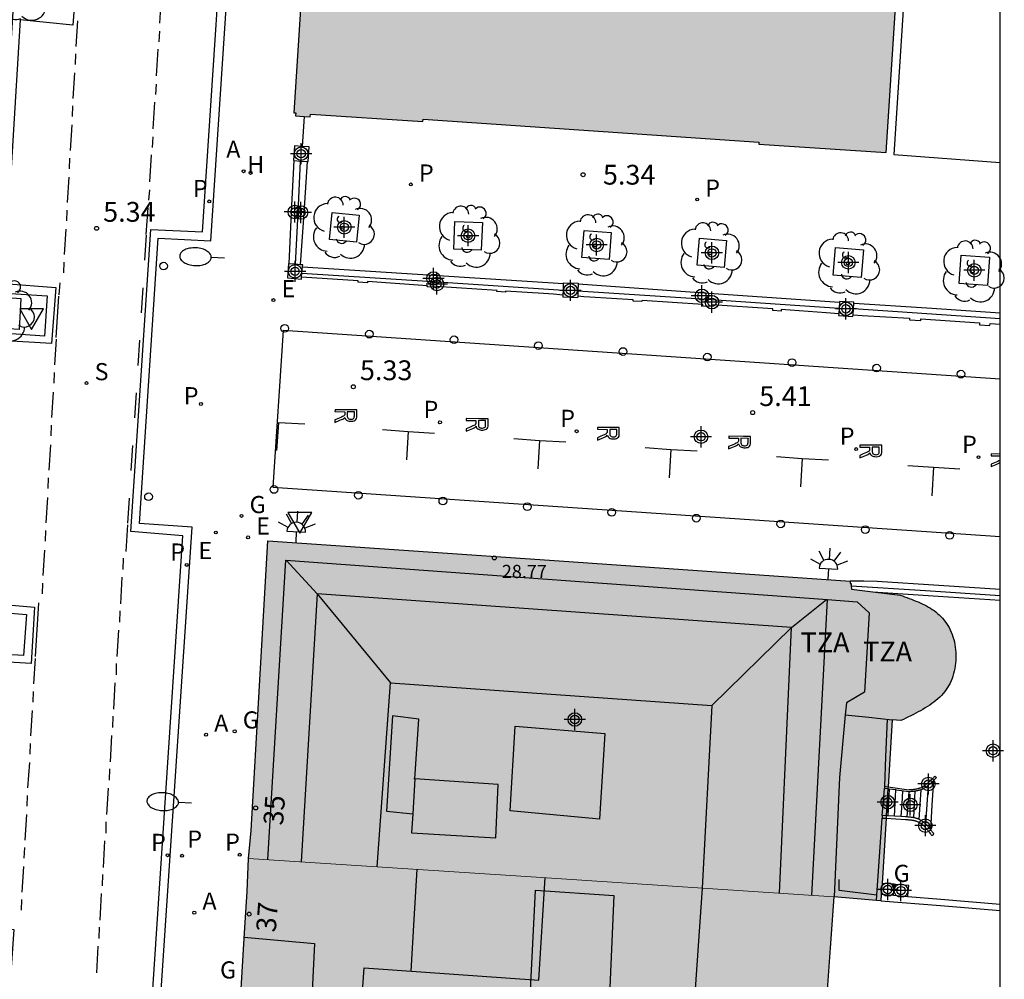
# Model space of a CAD drawing. Units: metres. Extents: x 582394 to 582745, y 4796290 to 4796541.
# Drawn here: x 582707 to 582744, y 4796318 to 4796354 of the extents above; entities that cross this region are included whole.
import ezdxf
from ezdxf.enums import TextEntityAlignment as Align

# ---------------------------------------------------------------- set-up
doc = ezdxf.new("R2010")
doc.units = ezdxf.units.M
for name, color, linetype in [('010106', 9, 'Continuous'), ('020204', 9, 'Continuous'), ('020308', 9, 'Continuous'), ('060106', 9, 'Continuous'), ('060108', 9, 'Continuous'), ('060113', 4, 'Continuous'), ('060117', 9, 'Continuous'), ('060130', 9, 'Continuous'), ('060141', 9, 'Continuous'), ('070105', 6, 'Continuous'), ('070106', 6, 'Continuous'), ('070108', 9, 'Continuous'), ('070110', 9, 'Continuous'), ('080106', 1, 'Continuous'), ('080109', 9, 'Continuous'), ('080110', 9, 'Continuous'), ('080201', 9, 'Continuous'), ('080202', 9, 'Continuous'), ('080303', 9, 'Continuous'), ('080308', 9, 'Continuous'), ('080311', 9, 'Continuous'), ('100101', 9, 'Continuous'), ('100202', 3, 'Continuous'), ('110103', 9, 'Continuous'), ('200204', 4, 'Continuous'), ('200205', 4, 'Continuous'), ('200304', 4, 'Continuous'), ('200305', 4, 'Continuous'), ('210201', 9, 'Continuous'), ('210203', 4, 'Continuous'), ('210204', 9, 'Continuous'), ('210205', 4, 'Continuous'), ('210301', 9, 'Continuous'), ('210303', 4, 'Continuous'), ('210304', 9, 'Continuous'), ('210305', 4, 'Continuous'), ('220205', 1, 'Continuous'), ('220207', 9, 'Continuous'), ('220305', 1, 'Continuous'), ('220307', 9, 'Continuous'), ('230101', 9, 'Continuous'), ('230204', 9, 'Continuous'), ('230304', 9, 'Continuous'), ('250202', 9, 'Continuous'), ('250204', 9, 'Continuous'), ('260101', 9, 'Continuous'), ('260202', 9, 'Continuous'), ('260205', 9, 'Continuous'), ('260207', 1, 'Continuous'), ('990501', 21, 'Continuous'), ('C_Edificios', 5, 'Continuous'), ('Centroides', 1, 'Continuous')]:
    doc.layers.add(name, color=color, linetype=linetype)
for name, color, linetype, lineweight in [('080111', 7, 'Continuous', 30), ('080117', 7, 'Continuous', 20), ('220102', 9, 'Continuous', 30)]:
    doc.layers.add(name, color=color, linetype=linetype, lineweight=lineweight)
doc.styles.add('ARIAL', font='arial.ttf', dxfattribs={"height": 1})
doc.styles.add('ARIALI', font='ariali.ttf', dxfattribs={"height": 1})
doc.styles.add('ROMANS', font='romans__.ttf', dxfattribs={"height": 1})
doc.styles.get("Standard").update_dxf_attribs({"font": 'arial.ttf'})

# ---------------------------------------------------------------- blocks, each defined once
blk = doc.blocks.new('Centroide')
for points in [[(0, -0.402), (0, 0.402)], [(0.402, 0), (-0.402, 0)]]:
    blk.add_lwpolyline(points)
for radius in [0.256, 0.159]:
    blk.add_circle((0, 0), radius)
blk = doc.blocks.new('HUEPIV')
blk.add_circle((0, 0), 0.145)
blk = doc.blocks.new('ARBOL')
blk.add_circle((0, 0), 0.0587)
for centre, radius, start, end in [((-0.28, 0.855), 0.3, 359.2878, 173.6078), ((0.097, 0.97), 0.21, 23.1565, 160.4665), ((0.438, 0.881), 0.24, 301.578, 139.328), ((-0.564, 0.381), 0.532, 92.28, 254.58), ((-0.091, 0.321), 0.12, 119.14, 310.56), ((0.656, 0.288), 0.443, 319.8556, 114.7656), ((0.819, -0.249), 0.383, 235.5275, 62.0275), ((-0.556, -0.339), 0.555, 142.64, 266.54), ((-0.039, -0.384), 0.21, 189.64, 323.88), ((0.299, -0.624), 0.532, 224.67, 0.24), ((-0.301, -0.676), 0.45, 213.78, 295.32)]:
    blk.add_arc(centre, radius, start, end)
blk = doc.blocks.new('PLUVI3')
blk.add_circle((0, 0), 0.055)
blk = doc.blocks.new('REGALU')
blk.add_circle((0, 0), 0.055)
blk = doc.blocks.new('SANEA')
blk.add_circle((0, 0), 0.055)
blk = doc.blocks.new('COTAPU')
blk.add_circle((0, 0), 0.075)
blk = doc.blocks.new('PUNTO')
blk.add_circle((0, 0), 0.075)
blk = doc.blocks.new('HIDRAN')
blk.add_circle((0, 0), 0.055)
blk = doc.blocks.new('PLUVI2')
blk.add_circle((0, 0), 0.055)
blk = doc.blocks.new('FAREDE')
at = {"linetype": 'Continuous'}
for p, q in [((0.75, 0.7), (0.57, 0.322)), ((1.07, 0.411), (0.715, 0.19)), ((0.415, 0), (0, 0)), ((0.415, 0.36), (0.415, -0.351)), ((0.738, -0.699), (0.56, -0.32)), ((1.062, -0.416), (0.709, -0.191)), ((1.187, -0.005), (0.768, -0.001))]:
    blk.add_line(p, q, dxfattribs=at)
blk.add_arc((0.413, 0.004), 0.355, 270.4282, 89.5718, dxfattribs=at)
blk = doc.blocks.new('REGAS')
blk.add_circle((0, 0), 0.055)
blk = doc.blocks.new('REGELE')
blk.add_circle((0, 0), 0.055)
blk = doc.blocks.new('BloquePortal')
blk.add_circle((0, 0), 0.075)
at = {"flags": 5}
blk.add_attdef('INDICE', text='', height=0.75, dxfattribs=at).set_placement((0, 0), align=Align.MIDDLE_CENTER)
blk = doc.blocks.new('SETRA')
at = {"linetype": 'Continuous'}
blk.add_lwpolyline([(0.451, 0.26), (-0.45, 0.26), (-0.001, -0.52)], close=True, dxfattribs=at)
blk = doc.blocks.new('ABAS')
blk.add_circle((0, 0), 0.055)
blk = doc.blocks.new('FAREDI')
blk.add_line((0, 0), (0.5, 0))
blk.add_lwpolyline([(0.5, 0, 0.159986), (0.538, -0.117, 0.106322), (0.675, -0.238, 0.071006), (0.858, -0.309, 0.057309), (1.099, -0.337, 0.057309), (1.339, -0.309, 0.071006), (1.522, -0.238, 0.106322), (1.659, -0.117, 0.159986), (1.697, 0, 0.159986), (1.659, 0.117, 0.106322), (1.522, 0.238, 0.071006), (1.339, 0.309, 0.057309), (1.099, 0.337, 0.057309), (0.858, 0.309, 0.071006), (0.675, 0.238, 0.106322), (0.538, 0.117, 0.159986)], format="xyb", close=True)
blk = doc.blocks.new('PLUVI1')
blk.add_circle((0, 0), 0.055)

msp = doc.modelspace()

# ---------------------------------------------------------------- hatches: boundary and pattern name
at = {"layer": '990501'}
for points in [[(582717.814, 4796350.523), (582717.479, 4796350.54), (582717.493, 4796350.654), (582717.422, 4796350.66), (582717.947, 4796358.917), (582718.044, 4796358.925), (582718.411, 4796364.617), (582718.353, 4796364.631), (582718.396, 4796365.807), (582718.321, 4796365.812), (582718.347, 4796366.072), (582718.389, 4796366.072), (582718.432, 4796366.072), (582718.435, 4796367.604), (582718.478, 4796367.604), (582718.474, 4796367.85), (582718.559, 4796367.853), (582718.654, 4796369.011), (582718.732, 4796369.03), (582719.073, 4796374.756), (582718.983, 4796374.747), (582719.14, 4796377.164), (582719.057, 4796377.158), (582719.071, 4796377.431), (582719.117, 4796377.431), (582719.162, 4796377.431), (582719.22, 4796378.66), (582719.152, 4796378.663), (582719.175, 4796379.146), (582719.205, 4796379.145), (582719.235, 4796379.143), (582719.304, 4796380.573), (582719.413, 4796380.578), (582719.526, 4796383.135), (582719.645, 4796383.132), (582719.819, 4796383.127), (582720.062, 4796383.121), (582720.127, 4796383.119), (582720.113, 4796382.957), (582724.303, 4796382.575), (582724.335, 4796382.475), (582737.086, 4796381.604), (582737.09, 4796381.695), (582741.89, 4796381.439), (582741.361, 4796373.166), (582741.252, 4796373.175), (582740.83, 4796367.787), (582740.929, 4796367.779), (582740.896, 4796366.003), (582740.862, 4796364.228), (582740.855, 4796363.99), (582740.764, 4796363.997), (582740.675, 4796362.709), (582740.566, 4796362.717), (582740.344, 4796357.403), (582740.406, 4796357.4), (582739.87, 4796349.149), (582735.039, 4796349.465), (582735.045, 4796349.549), (582722.319, 4796350.422), (582722.312, 4796350.324), (582718.049, 4796350.608), (582718.042, 4796350.511)], [(582715.705, 4796322.405), (582715.752, 4796322.931), (582715.799, 4796323.457), (582716.118, 4796328.947), (582716.436, 4796334.436), (582727.474, 4796333.674), (582738.51, 4796332.912), (582738.505, 4796332.823), (582738.542, 4796332.825), (582738.546, 4796332.738), (582738.551, 4796332.61), (582739.37, 4796332.509), (582740.399, 4796332.381), (582740.485, 4796332.35), (582740.571, 4796332.318), (582740.657, 4796332.287), (582740.742, 4796332.255), (582740.827, 4796332.223), (582740.912, 4796332.19), (582740.995, 4796332.156), (582741.078, 4796332.122), (582741.16, 4796332.086), (582741.24, 4796332.049), (582741.319, 4796332.01), (582741.397, 4796331.97), (582741.473, 4796331.929), (582741.547, 4796331.885), (582741.619, 4796331.839), (582741.689, 4796331.792), (582741.757, 4796331.741), (582741.822, 4796331.689), (582741.885, 4796331.633), (582741.945, 4796331.575), (582742.002, 4796331.513), (582742.056, 4796331.449), (582742.162, 4796331.309), (582742.253, 4796331.153), (582742.296, 4796331.069), (582742.336, 4796330.982), (582742.372, 4796330.892), (582742.403, 4796330.799), (582742.431, 4796330.704), (582742.455, 4796330.607), (582742.475, 4796330.508), (582742.491, 4796330.408), (582742.503, 4796330.306), (582742.511, 4796330.205), (582742.515, 4796330.102), (582742.514, 4796330), (582742.51, 4796329.898), (582742.502, 4796329.797), (582742.49, 4796329.697), (582742.473, 4796329.598), (582742.453, 4796329.501), (582742.428, 4796329.406), (582742.399, 4796329.313), (582742.366, 4796329.223), (582742.291, 4796329.046), (582742.198, 4796328.882), (582742.146, 4796328.802), (582742.091, 4796328.726), (582742.031, 4796328.652), (582741.968, 4796328.582), (582741.901, 4796328.514), (582741.831, 4796328.449), (582741.758, 4796328.386), (582741.682, 4796328.325), (582741.603, 4796328.267), (582741.522, 4796328.211), (582741.439, 4796328.156), (582741.353, 4796328.103), (582741.266, 4796328.051), (582741.177, 4796328.001), (582741.087, 4796327.952), (582740.995, 4796327.904), (582740.903, 4796327.856), (582740.81, 4796327.81), (582740.716, 4796327.763), (582740.621, 4796327.717), (582740.527, 4796327.672), (582740.432, 4796327.626), (582740.266, 4796327.643), (582740.1, 4796327.66), (582739.941, 4796325.117), (582739.936, 4796325.038), (582739.886, 4796324.23), (582739.873, 4796324.022), (582739.867, 4796323.922), (582739.713, 4796321.453), (582739.686, 4796321.031), (582739.672, 4796320.8), (582739.499, 4796320.813), (582738.777, 4796320.872), (582737.882, 4796320.944), (582726.803, 4796321.684)], [(582742.134, 4796309.111), (582742.142, 4796309.228), (582742.15, 4796309.345), (582740.401, 4796309.432), (582740.448, 4796310.19), (582740.483, 4796310.748), (582740.509, 4796311.152), (582742.037, 4796311.076), (582742.049, 4796311.076), (582742.115, 4796312.207), (582742.181, 4796313.337), (582742.364, 4796316.714), (582739.986, 4796316.893), (582737.608, 4796317.072), (582737.745, 4796319.008), (582737.882, 4796320.944), (582726.803, 4796321.684), (582715.705, 4796322.405), (582715.678, 4796321.777), (582715.652, 4796321.15), (582715.598, 4796320.367), (582715.544, 4796319.585), (582715.302, 4796315.347), (582715.059, 4796311.109), (582726.046, 4796310.305)]]:
    msp.add_hatch(color=256, dxfattribs=at).paths.add_polyline_path(points, flags=0)

# ---------------------------------------------------------------- linework, layer by layer
at = {"layer": '010106', "flags": 128}
msp.add_lwpolyline([(582394.198, 4796290.165), (582744.188, 4796290.157), (582744.194, 4796540.15), (582394.203, 4796540.158)], close=True, dxfattribs=at)
at = {"layer": '060106', "flags": 128}
msp.add_lwpolyline([(582739.903, 4796327.68), (582739.847, 4796326.255), (582739.804, 4796325.136)], dxfattribs=at)
at = {"layer": '060108', "flags": 128}
for points in [[(582708.578, 4796290.158), (582708.806, 4796293.554), (582710.781, 4796293.432), (582713.562, 4796334.95), (582711.569, 4796335.089), (582712.275, 4796345.904), (582714.271, 4796345.807), (582716.413, 4796378.203), (582714.448, 4796378.376), (582714.461, 4796378.392), (582715.516, 4796392.718), (582716.284, 4796405.213), (582718.229, 4796405.111), (582722.87, 4796474.152)], [(582706.765, 4796354.483), (582706.09, 4796343.85), (582708.066, 4796343.726), (582707.969, 4796342.194), (582705.986, 4796342.328), (582705.992, 4796342.317), (582705.315, 4796331.816), (582707.283, 4796331.646), (582707.179, 4796330.095), (582705.181, 4796330.207), (582704.515, 4796319.538), (582706.478, 4796319.395), (582706.338, 4796317.871), (582704.388, 4796317.98), (582703.681, 4796307.402), (582705.665, 4796307.248), (582705.579, 4796305.73), (582703.592, 4796305.856), (582702.873, 4796295.468), (582704.87, 4796295.311), (582704.456, 4796290.452), (582704.415, 4796290.165), (582704.414, 4796290.158)]]:
    msp.add_lwpolyline(points, dxfattribs=at)
at = {"layer": '060113', "flags": 128}
for points in [[(582708.273, 4796290.158), (582708.514, 4796293.863), (582710.505, 4796293.766), (582713.217, 4796334.621), (582711.235, 4796334.79), (582711.999, 4796346.242), (582713.96, 4796346.147), (582716.06, 4796377.944), (582714.219, 4796378.106), (582715.313, 4796392.753), (582716.097, 4796405.496), (582718.002, 4796405.396), (582722.548, 4796474.177)], [(582709.204, 4796356.108), (582709.045, 4796353.979), (582707.048, 4796354.178), (582706.444, 4796344.186), (582708.397, 4796344.032), (582708.234, 4796341.917), (582706.279, 4796342.024), (582705.558, 4796332.102), (582707.584, 4796331.927), (582707.469, 4796329.79), (582705.503, 4796329.906), (582704.855, 4796319.852), (582706.811, 4796319.704), (582706.661, 4796317.534), (582704.667, 4796317.656), (582704.051, 4796307.753), (582706.012, 4796307.54), (582705.88, 4796305.385), (582703.88, 4796305.504), (582703.236, 4796295.767), (582705.206, 4796295.592), (582704.716, 4796290.427), (582704.677, 4796290.158)]]:
    msp.add_lwpolyline(points, dxfattribs=at)
at = {"layer": '060117', "flags": 128}
for points in [[(582739.979, 4796325.032), (582739.958, 4796324.524), (582739.937, 4796324.018)], [(582741.56, 4796323.485), (582741.619, 4796324.425), (582741.677, 4796325.365)]]:
    msp.add_lwpolyline(points, dxfattribs=at)
at = {"layer": '060130', "flags": 128}
msp.add_lwpolyline([(582744.189, 4796340.57), (582717.02, 4796342.412), (582716.625, 4796336.466), (582744.189, 4796334.596)], dxfattribs=at)
at = {"layer": '060141', "flags": 128}
for points in [[(582741.463, 4796325.166), (582741.41, 4796324.442), (582741.357, 4796323.717)], [(582740.19, 4796324.003), (582740.215, 4796324.499), (582740.24, 4796324.996)], [(582740.492, 4796324.961), (582740.459, 4796324.475), (582740.425, 4796323.989)], [(582740.66, 4796323.974), (582740.698, 4796324.45), (582740.736, 4796324.927)], [(582740.961, 4796324.949), (582740.931, 4796324.448), (582740.902, 4796323.947)], [(582741.12, 4796323.881), (582741.159, 4796324.444), (582741.198, 4796325.007)]]:
    msp.add_lwpolyline(points, dxfattribs=at)
at = {"layer": '070105', "flags": 128}
for points in [[(582717.24, 4796344.94), (582717.336, 4796346.894), (582717.431, 4796348.848)], [(582717.926, 4796348.811), (582717.794, 4796346.856), (582717.662, 4796344.902)], [(582717.748, 4796344.818), (582722.696, 4796344.505), (582727.645, 4796344.192)], [(582727.631, 4796343.753), (582727.257, 4796343.784), (582726.883, 4796343.815), (582725.44, 4796343.901), (582725.437, 4796343.859), (582725.119, 4796343.888), (582725.122, 4796343.93), (582722.818, 4796344.082), (582722.816, 4796344.053), (582722.477, 4796344.069), (582722.48, 4796344.106), (582720.21, 4796344.265), (582720.207, 4796344.216), (582719.86, 4796344.236), (582719.862, 4796344.285), (582717.714, 4796344.431)], [(582728.193, 4796344.174), (582733.148, 4796343.828), (582738.102, 4796343.481)], [(582738.074, 4796343.039), (582737.595, 4796343.074), (582735.895, 4796343.209), (582735.89, 4796343.146), (582735.571, 4796343.164), (582735.576, 4796343.226), (582733.268, 4796343.379), (582733.265, 4796343.316), (582732.92, 4796343.335), (582732.923, 4796343.397), (582730.616, 4796343.548), (582730.614, 4796343.506), (582730.276, 4796343.523), (582730.278, 4796343.565), (582728.643, 4796343.668), (582728.41, 4796343.688), (582728.179, 4796343.707)], [(582738.642, 4796343.446), (582741.415, 4796343.265), (582744.189, 4796343.084)], [(582738.614, 4796343), (582738.959, 4796342.975), (582740.754, 4796342.874), (582740.75, 4796342.811), (582741.179, 4796342.787), (582741.182, 4796342.85), (582743.409, 4796342.694), (582743.405, 4796342.621), (582743.804, 4796342.598), (582743.808, 4796342.671), (582744.189, 4796342.644)], [(582744.189, 4796332.591), (582741.861, 4796332.745), (582739.532, 4796332.899), (582739.021, 4796332.906), (582738.51, 4796332.912)], [(582739.37, 4796332.509), (582741.847, 4796332.346), (582744.189, 4796332.191)], [(582739.941, 4796325.117), (582740.729, 4796325.007), (582740.753, 4796325.009), (582740.776, 4796325.01), (582740.8, 4796325.012), (582740.823, 4796325.014), (582740.846, 4796325.016), (582740.869, 4796325.018), (582740.892, 4796325.02), (582740.915, 4796325.023), (582740.937, 4796325.026), (582740.96, 4796325.029), (582740.982, 4796325.032), (582741.004, 4796325.036), (582741.025, 4796325.04), (582741.047, 4796325.045), (582741.068, 4796325.05), (582741.09, 4796325.055), (582741.111, 4796325.061), (582741.132, 4796325.068), (582741.152, 4796325.075), (582741.173, 4796325.083), (582741.193, 4796325.091), (582741.213, 4796325.1), (582741.253, 4796325.12), (582741.294, 4796325.143), (582741.313, 4796325.155), (582741.332, 4796325.168), (582741.351, 4796325.181), (582741.371, 4796325.195), (582741.39, 4796325.21), (582741.41, 4796325.225), (582741.429, 4796325.241), (582741.449, 4796325.258), (582741.468, 4796325.275), (582741.488, 4796325.293), (582741.507, 4796325.311), (582741.527, 4796325.329), (582741.547, 4796325.348), (582741.566, 4796325.367), (582741.586, 4796325.387), (582741.606, 4796325.407), (582741.626, 4796325.427), (582741.646, 4796325.447), (582741.665, 4796325.468), (582741.685, 4796325.488), (582741.713, 4796325.514), (582741.783, 4796325.474), (582741.763, 4796325.453), (582741.743, 4796325.433), (582741.723, 4796325.412), (582741.703, 4796325.391), (582741.683, 4796325.371), (582741.677, 4796325.365)], [(582739.936, 4796325.038), (582739.801, 4796325.056)], [(582739.804, 4796325.136), (582739.941, 4796325.117)], [(582739.979, 4796325.032), (582739.936, 4796325.038)], [(582741.677, 4796325.365), (582741.663, 4796325.35), (582741.643, 4796325.33), (582741.623, 4796325.31), (582741.602, 4796325.291), (582741.582, 4796325.271), (582741.562, 4796325.252), (582741.542, 4796325.233), (582741.521, 4796325.215), (582741.501, 4796325.197), (582741.48, 4796325.18), (582741.46, 4796325.163), (582741.439, 4796325.147), (582741.418, 4796325.131), (582741.398, 4796325.116), (582741.377, 4796325.101), (582741.356, 4796325.088), (582741.335, 4796325.075), (582741.291, 4796325.05), (582741.247, 4796325.028), (582741.225, 4796325.018), (582741.202, 4796325.008), (582741.179, 4796325), (582741.157, 4796324.992), (582741.134, 4796324.985), (582741.111, 4796324.978), (582741.088, 4796324.972), (582741.064, 4796324.967), (582741.041, 4796324.962), (582741.018, 4796324.957), (582740.995, 4796324.953), (582740.971, 4796324.95), (582740.961, 4796324.949), (582740.948, 4796324.946), (582740.924, 4796324.944), (582740.901, 4796324.941), (582740.877, 4796324.939), (582740.853, 4796324.936), (582740.83, 4796324.934), (582740.806, 4796324.932), (582740.782, 4796324.931), (582740.759, 4796324.929), (582740.736, 4796324.927), (582740.735, 4796324.927), (582740.268, 4796324.992), (582740.24, 4796324.996), (582739.979, 4796325.032)], [(582739.499, 4796320.813), (582739.513, 4796321.014), (582739.715, 4796323.93)], [(582739.873, 4796324.022), (582739.722, 4796324.03), (582739.715, 4796323.93)], [(582739.715, 4796323.93), (582739.867, 4796323.922)], [(582739.867, 4796323.922), (582740.603, 4796323.878), (582740.624, 4796323.877), (582740.646, 4796323.875), (582740.668, 4796323.873), (582740.69, 4796323.871), (582740.711, 4796323.87), (582740.733, 4796323.868), (582740.754, 4796323.866), (582740.775, 4796323.863), (582740.796, 4796323.861), (582740.817, 4796323.859), (582740.837, 4796323.856), (582740.857, 4796323.853), (582740.877, 4796323.85), (582740.897, 4796323.846), (582740.916, 4796323.842), (582740.935, 4796323.838), (582740.953, 4796323.834), (582740.972, 4796323.829), (582740.989, 4796323.824), (582741.007, 4796323.818), (582741.024, 4796323.812), (582741.041, 4796323.806), (582741.084, 4796323.788), (582741.125, 4796323.767), (582741.148, 4796323.754), (582741.171, 4796323.739), (582741.194, 4796323.723), (582741.216, 4796323.707), (582741.239, 4796323.689), (582741.261, 4796323.67), (582741.283, 4796323.65), (582741.305, 4796323.629), (582741.326, 4796323.607), (582741.348, 4796323.584), (582741.369, 4796323.561), (582741.39, 4796323.536), (582741.411, 4796323.511), (582741.432, 4796323.486), (582741.453, 4796323.459), (582741.474, 4796323.433), (582741.495, 4796323.406), (582741.516, 4796323.378), (582741.537, 4796323.35), (582741.558, 4796323.322), (582741.579, 4796323.294), (582741.6, 4796323.265), (582741.68, 4796323.325), (582741.659, 4796323.353), (582741.638, 4796323.382), (582741.617, 4796323.41), (582741.596, 4796323.438), (582741.574, 4796323.466), (582741.56, 4796323.485)], [(582739.937, 4796324.018), (582739.873, 4796324.022)], [(582741.56, 4796323.485), (582741.532, 4796323.521), (582741.51, 4796323.549), (582741.488, 4796323.575), (582741.466, 4796323.601), (582741.444, 4796323.627), (582741.421, 4796323.652), (582741.398, 4796323.676), (582741.375, 4796323.7), (582741.351, 4796323.723), (582741.327, 4796323.745), (582741.302, 4796323.766), (582741.277, 4796323.786), (582741.252, 4796323.805), (582741.226, 4796323.823), (582741.199, 4796323.839), (582741.172, 4796323.855), (582741.126, 4796323.879), (582741.078, 4796323.899), (582741.058, 4796323.906), (582741.039, 4796323.913), (582741.019, 4796323.919), (582740.998, 4796323.925), (582740.978, 4796323.931), (582740.957, 4796323.935), (582740.936, 4796323.94), (582740.915, 4796323.944), (582740.902, 4796323.947), (582740.873, 4796323.952), (582740.851, 4796323.955), (582740.83, 4796323.958), (582740.808, 4796323.96), (582740.786, 4796323.963), (582740.764, 4796323.965), (582740.742, 4796323.967), (582740.72, 4796323.969), (582740.698, 4796323.971), (582740.676, 4796323.973), (582740.653, 4796323.975), (582740.631, 4796323.976), (582740.609, 4796323.978), (582740.425, 4796323.989), (582740.19, 4796324.003), (582739.937, 4796324.018)], [(582740.148, 4796320.992), (582739.686, 4796321.031)], [(582740.693, 4796320.947), (582740.148, 4796320.992)], [(582744.189, 4796320.658), (582741.938, 4796320.844), (582740.693, 4796320.947)], [(582739.672, 4796320.8), (582741.931, 4796320.613), (582744.189, 4796320.426)]]:
    msp.add_lwpolyline(points, dxfattribs=at)
at = {"layer": '070106', "flags": 128}
for points in [[(582717.814, 4796350.523), (582717.774, 4796349.954), (582717.734, 4796349.384)], [(582739.722, 4796324.03), (582739.757, 4796324.43), (582739.801, 4796325.056)], [(582739.804, 4796325.136), (582739.801, 4796325.056)]]:
    msp.add_lwpolyline(points, dxfattribs=at)
at = {"layer": '070108', "flags": 128}
for points in [[(582717.486, 4796344.918), (582717.582, 4796346.873), (582717.678, 4796348.829)], [(582717.727, 4796344.582), (582722.682, 4796344.262), (582727.637, 4796343.943)], [(582728.185, 4796343.907), (582733.059, 4796343.593), (582738.088, 4796343.26)], [(582744.189, 4796342.856), (582741.409, 4796343.04), (582738.628, 4796343.224)], [(582738.546, 4796332.738), (582741.367, 4796332.55), (582744.189, 4796332.361)]]:
    msp.add_lwpolyline(points, dxfattribs=at)
at = {"layer": '070110', "flags": 128}
for points in [[(582717.734, 4796349.384), (582717.444, 4796349.406), (582717.402, 4796348.85), (582717.431, 4796348.848)], [(582717.926, 4796348.811), (582717.958, 4796348.808), (582718, 4796349.364), (582717.734, 4796349.384)], [(582717.431, 4796348.848), (582717.678, 4796348.829)], [(582717.678, 4796348.829), (582717.926, 4796348.811)], [(582717.24, 4796344.94), (582717.221, 4796344.941), (582717.173, 4796344.407), (582717.707, 4796344.359), (582717.714, 4796344.431)], [(582717.486, 4796344.918), (582717.24, 4796344.94)], [(582717.662, 4796344.902), (582717.486, 4796344.918)], [(582717.748, 4796344.818), (582717.755, 4796344.893), (582717.662, 4796344.902)], [(582717.727, 4796344.582), (582717.748, 4796344.818)], [(582717.714, 4796344.431), (582717.727, 4796344.582)], [(582727.637, 4796343.943), (582727.645, 4796344.192)], [(582727.645, 4796344.192), (582727.646, 4796344.214), (582728.194, 4796344.197), (582728.193, 4796344.174)], [(582728.193, 4796344.174), (582728.185, 4796343.907)], [(582728.179, 4796343.707), (582728.177, 4796343.649), (582727.628, 4796343.666), (582727.631, 4796343.753)], [(582727.631, 4796343.753), (582727.637, 4796343.943)], [(582728.185, 4796343.907), (582728.179, 4796343.707)], [(582738.102, 4796343.481), (582738.088, 4796343.26)], [(582738.104, 4796343.512), (582738.102, 4796343.481)], [(582738.642, 4796343.446), (582738.644, 4796343.477), (582738.104, 4796343.512)], [(582738.628, 4796343.224), (582738.642, 4796343.446)], [(582738.074, 4796343.039), (582738.069, 4796342.972), (582738.609, 4796342.937), (582738.614, 4796343)], [(582738.088, 4796343.26), (582738.074, 4796343.039)], [(582738.614, 4796343), (582738.628, 4796343.224)]]:
    msp.add_lwpolyline(points, dxfattribs=at)
at = {"layer": '080106', "flags": 128}
for points in [[(582725.805, 4796327.408), (582729.206, 4796327.139), (582729.009, 4796323.892), (582725.617, 4796324.204), (582725.805, 4796327.408)], [(582722.081, 4796321.991), (582721.969, 4796320.083), (582721.854, 4796318.127)], [(582726.573, 4796321.204), (582729.55, 4796320.996), (582729.385, 4796317.216), (582726.389, 4796317.392), (582726.573, 4796321.204)]]:
    msp.add_lwpolyline(points, dxfattribs=at)
at = {"layer": '080109', "flags": 128}
for points in [[(582717.127, 4796333.703), (582718.298, 4796332.428)], [(582718.298, 4796332.428), (582717.698, 4796322.276)], [(582718.298, 4796332.428), (582721.078, 4796329.052)], [(582736.285, 4796331.155), (582718.298, 4796332.428)], [(582736.285, 4796331.155), (582737.61, 4796332.218)], [(582733.261, 4796328.203), (582736.285, 4796331.155)], [(582735.83, 4796321.081), (582736.285, 4796331.155)], [(582720.577, 4796322.088), (582721.078, 4796329.052)], [(582721.078, 4796329.052), (582733.261, 4796328.203)], [(582733.261, 4796328.203), (582732.895, 4796321.278)]]:
    msp.add_lwpolyline(points, dxfattribs=at)
at = {"layer": '080110', "flags": 128}
for points in [[(582716.438, 4796322.357), (582717.11, 4796333.704), (582737.649, 4796332.215)], [(582737.058, 4796320.999), (582737.649, 4796332.215)], [(582737.649, 4796332.215), (582738.769, 4796332.131), (582739.225, 4796331.711), (582739.053, 4796328.703), (582738.362, 4796328.299), (582738.315, 4796327.841)], [(582722.01, 4796325.413), (582722.158, 4796327.676), (582721.158, 4796327.8), (582720.926, 4796324.196), (582721.924, 4796324.092)], [(582738.315, 4796327.841), (582738.097, 4796325.47), (582737.901, 4796320.942)], [(582738.315, 4796327.841), (582739.207, 4796327.75), (582740.1, 4796327.66)], [(582721.924, 4796324.092), (582721.877, 4796323.376), (582725.073, 4796323.184), (582725.161, 4796325.204), (582722.01, 4796325.413)], [(582722.01, 4796325.413), (582721.924, 4796324.092)], [(582722.01, 4796325.413), (582721.97, 4796325.416)], [(582719.552, 4796310.78), (582720.081, 4796318.252), (582726.705, 4796317.784), (582726.95, 4796321.674)], [(582732.895, 4796321.278), (582732.499, 4796315.624), (582732.097, 4796309.856)], [(582715.535, 4796319.424), (582718.206, 4796319.184), (582717.961, 4796314.28), (582715.253, 4796314.511)]]:
    msp.add_lwpolyline(points, dxfattribs=at)
at = {"layer": '080111', "flags": 128}
for points in [[(582717.947, 4796358.917), (582717.422, 4796350.66), (582717.493, 4796350.654), (582717.479, 4796350.54), (582717.814, 4796350.523)], [(582717.814, 4796350.523), (582718.042, 4796350.511), (582718.049, 4796350.608), (582722.312, 4796350.324), (582722.319, 4796350.422), (582735.045, 4796349.549), (582735.039, 4796349.465), (582739.87, 4796349.149), (582740.406, 4796357.4)], [(582715.705, 4796322.405), (582715.752, 4796322.931), (582715.799, 4796323.457), (582716.118, 4796328.947), (582716.436, 4796334.436), (582727.474, 4796333.674), (582738.51, 4796332.912)], [(582738.51, 4796332.912), (582738.505, 4796332.823), (582738.542, 4796332.825), (582738.546, 4796332.738), (582738.551, 4796332.61), (582739.37, 4796332.509)], [(582739.37, 4796332.509), (582740.399, 4796332.381), (582740.485, 4796332.35), (582740.571, 4796332.318), (582740.657, 4796332.287), (582740.742, 4796332.255), (582740.827, 4796332.223), (582740.912, 4796332.19), (582740.995, 4796332.156), (582741.078, 4796332.122), (582741.16, 4796332.086), (582741.24, 4796332.049), (582741.319, 4796332.01), (582741.397, 4796331.97), (582741.473, 4796331.929), (582741.547, 4796331.885), (582741.619, 4796331.839), (582741.689, 4796331.792), (582741.757, 4796331.741), (582741.822, 4796331.689), (582741.885, 4796331.633), (582741.945, 4796331.575), (582742.002, 4796331.513), (582742.056, 4796331.449), (582742.162, 4796331.309), (582742.253, 4796331.153), (582742.296, 4796331.069), (582742.336, 4796330.982), (582742.372, 4796330.892), (582742.403, 4796330.799), (582742.431, 4796330.704), (582742.455, 4796330.607), (582742.475, 4796330.508), (582742.491, 4796330.408), (582742.503, 4796330.306), (582742.511, 4796330.205), (582742.515, 4796330.102), (582742.514, 4796330), (582742.51, 4796329.898), (582742.502, 4796329.797), (582742.49, 4796329.697), (582742.473, 4796329.598), (582742.453, 4796329.501), (582742.428, 4796329.406), (582742.399, 4796329.313), (582742.366, 4796329.223), (582742.291, 4796329.046), (582742.198, 4796328.882), (582742.146, 4796328.802), (582742.091, 4796328.726), (582742.031, 4796328.652), (582741.968, 4796328.582), (582741.901, 4796328.514), (582741.831, 4796328.449), (582741.758, 4796328.386), (582741.682, 4796328.325), (582741.603, 4796328.267), (582741.522, 4796328.211), (582741.439, 4796328.156), (582741.353, 4796328.103), (582741.266, 4796328.051), (582741.177, 4796328.001), (582741.087, 4796327.952), (582740.995, 4796327.904), (582740.903, 4796327.856), (582740.81, 4796327.81), (582740.716, 4796327.763), (582740.621, 4796327.717), (582740.527, 4796327.672), (582740.432, 4796327.626), (582740.266, 4796327.643), (582740.1, 4796327.66), (582739.941, 4796325.117)], [(582739.936, 4796325.038), (582739.886, 4796324.23), (582739.873, 4796324.022)], [(582739.941, 4796325.117), (582739.936, 4796325.038)], [(582739.867, 4796323.922), (582739.713, 4796321.453)], [(582739.873, 4796324.022), (582739.867, 4796323.922)], [(582715.059, 4796311.109), (582715.302, 4796315.347), (582715.544, 4796319.585), (582715.598, 4796320.367), (582715.652, 4796321.15), (582715.678, 4796321.777), (582715.705, 4796322.405)], [(582739.713, 4796321.453), (582739.686, 4796321.031)], [(582737.882, 4796320.944), (582737.745, 4796319.008), (582737.608, 4796317.072), (582739.986, 4796316.893), (582742.364, 4796316.714), (582742.181, 4796313.337), (582742.115, 4796312.207), (582742.049, 4796311.076), (582742.037, 4796311.076)], [(582739.499, 4796320.813), (582738.777, 4796320.872), (582737.882, 4796320.944)], [(582739.686, 4796321.031), (582739.672, 4796320.8)], [(582739.672, 4796320.8), (582739.499, 4796320.813)]]:
    msp.add_lwpolyline(points, dxfattribs=at)
at = {"layer": '080117', "flags": 128}
msp.add_lwpolyline([(582715.705, 4796322.405), (582726.803, 4796321.684), (582737.882, 4796320.944)], dxfattribs=at)
at = {"layer": '100101', "flags": 128}
for points in [[(582719.792, 4796345.761), (582718.772, 4796345.859), (582718.87, 4796346.879), (582719.89, 4796346.781), (582719.792, 4796345.761)], [(582724.525, 4796345.454), (582723.478, 4796345.495), (582723.519, 4796346.542), (582724.566, 4796346.501), (582724.525, 4796345.454)], [(582729.369, 4796345.093), (582728.341, 4796345.17), (582728.418, 4796346.198), (582729.446, 4796346.121), (582729.369, 4796345.093)], [(582733.736, 4796344.796), (582732.712, 4796344.879), (582732.795, 4796345.903), (582733.819, 4796345.82), (582733.736, 4796344.796)], [(582738.919, 4796344.411), (582737.865, 4796344.499), (582737.954, 4796345.553), (582739.007, 4796345.465), (582738.919, 4796344.411)], [(582743.708, 4796344.116), (582742.636, 4796344.191), (582742.711, 4796345.263), (582743.783, 4796345.188), (582743.708, 4796344.116)], [(582705.89, 4796343.715), (582707.066, 4796343.623), (582707.003, 4796342.45), (582705.825, 4796342.525), (582705.89, 4796343.715)]]:
    msp.add_lwpolyline(points, dxfattribs=at)
at = {"layer": '110103', "flags": 128}
msp.add_lwpolyline([(582744.19, 4796374.944), (582741.844, 4796375.123), (582740.166, 4796349.083), (582744.189, 4796348.775)], dxfattribs=at)
at = {"layer": '220102', "flags": 128}
for points in [[(582740.168, 4796321.42), (582739.713, 4796321.453)], [(582740.148, 4796320.992), (582740.158, 4796321.207), (582740.168, 4796321.42)], [(582740.693, 4796320.947), (582740.709, 4796321.165), (582740.724, 4796321.382), (582740.219, 4796321.417), (582740.168, 4796321.42)]]:
    msp.add_lwpolyline(points, dxfattribs=at)
at = {"layer": '230101', "flags": 128}
msp.add_lwpolyline([(582739.513, 4796321.014), (582738.084, 4796321.185), (582738.087, 4796321.599)], dxfattribs=at)
at = {"layer": '260101', "flags": 128}
for points in [[(582712.339, 4796354.058), (582712.403, 4796355.073)], [(582709.222, 4796354.139), (582709.158, 4796353.176)], [(582712.311, 4796353.352), (582712.339, 4796353.752)], [(582712.211, 4796352.055), (582712.275, 4796353.07)], [(582709.144, 4796352.887), (582709.129, 4796352.484)], [(582709.111, 4796352.168), (582709.047, 4796351.205)], [(582712.184, 4796351.349), (582712.212, 4796351.749)], [(582709.033, 4796350.916), (582709.018, 4796350.512)], [(582712.084, 4796350.051), (582712.148, 4796351.066)], [(582709, 4796350.196), (582708.936, 4796349.233)], [(582712.056, 4796349.346), (582712.084, 4796349.746)], [(582708.922, 4796348.944), (582708.908, 4796348.541)], [(582711.956, 4796348.048), (582712.02, 4796349.063)], [(582708.89, 4796348.225), (582708.826, 4796347.262)], [(582711.928, 4796347.342), (582711.956, 4796347.742)], [(582711.828, 4796346.045), (582711.892, 4796347.06)], [(582708.812, 4796346.973), (582708.797, 4796346.569)], [(582708.779, 4796346.253), (582708.715, 4796345.29)], [(582711.776, 4796345.073), (582711.837, 4796346.024)], [(582708.701, 4796345.001), (582708.686, 4796344.597)], [(582708.521, 4796343.758), (582708.568, 4796344.219)], [(582708.415, 4796342.146), (582708.518, 4796343.711)], [(582711.647, 4796343.081), (582711.708, 4796344.031)], [(582708.411, 4796342.074), (582708.347, 4796341.111)], [(582711.518, 4796341.088), (582711.579, 4796342.039)], [(582708.333, 4796340.822), (582708.318, 4796340.418)], [(582708.301, 4796340.076), (582708.237, 4796339.113)], [(582711.389, 4796339.095), (582711.45, 4796340.046)], [(582719.536, 4796339.402), (582718.98, 4796339.407), (582718.979, 4796339.334), (582719.347, 4796339.331), (582719.346, 4796339.218), (582719.337, 4796339.201), (582719.325, 4796339.183), (582719.304, 4796339.161), (582719.266, 4796339.143), (582719.229, 4796339.125), (582719.106, 4796339.071), (582718.977, 4796339.018), (582718.978, 4796338.928), (582719.164, 4796339.004), (582719.226, 4796339.03), (582719.275, 4796339.053), (582719.316, 4796339.079), (582719.353, 4796339.117), (582719.361, 4796339.091), (582719.383, 4796339.049), (582719.418, 4796339.015), (582719.465, 4796338.99), (582719.511, 4796338.976), (582719.55, 4796338.969), (582719.611, 4796338.968), (582719.658, 4796338.976), (582719.703, 4796338.986), (582719.742, 4796339.009), (582719.771, 4796339.031), (582719.798, 4796339.069), (582719.809, 4796339.122), (582719.808, 4796339.303), (582719.809, 4796339.402), (582719.536, 4796339.402)], [(582719.714, 4796339.328), (582719.444, 4796339.33), (582719.443, 4796339.185), (582719.444, 4796339.154), (582719.45, 4796339.123), (582719.462, 4796339.094), (582719.48, 4796339.074), (582719.501, 4796339.06), (582719.533, 4796339.051), (582719.559, 4796339.046), (582719.601, 4796339.044), (582719.638, 4796339.053), (582719.669, 4796339.065), (582719.691, 4796339.085), (582719.706, 4796339.111), (582719.712, 4796339.133), (582719.713, 4796339.17), (582719.715, 4796339.265), (582719.715, 4796339.329), (582719.714, 4796339.328)], [(582717.836, 4796338.855), (582716.838, 4796338.911), (582716.762, 4796337.86)], [(582724.51, 4796339.067), (582723.954, 4796339.072), (582723.953, 4796338.999), (582724.32, 4796338.996), (582724.32, 4796338.882), (582724.311, 4796338.866), (582724.299, 4796338.847), (582724.278, 4796338.826), (582724.239, 4796338.808), (582724.203, 4796338.79), (582724.08, 4796338.735), (582723.951, 4796338.683), (582723.952, 4796338.593), (582724.138, 4796338.668), (582724.2, 4796338.694), (582724.249, 4796338.717), (582724.29, 4796338.744), (582724.327, 4796338.782), (582724.335, 4796338.755), (582724.357, 4796338.713), (582724.392, 4796338.68), (582724.438, 4796338.654), (582724.485, 4796338.64), (582724.524, 4796338.633), (582724.585, 4796338.633), (582724.632, 4796338.641), (582724.677, 4796338.651), (582724.716, 4796338.674), (582724.745, 4796338.695), (582724.772, 4796338.733), (582724.782, 4796338.787), (582724.782, 4796338.967), (582724.783, 4796339.066), (582724.51, 4796339.067)], [(582724.688, 4796338.992), (582724.417, 4796338.994), (582724.416, 4796338.85), (582724.418, 4796338.819), (582724.424, 4796338.787), (582724.436, 4796338.759), (582724.454, 4796338.738), (582724.475, 4796338.724), (582724.507, 4796338.716), (582724.533, 4796338.71), (582724.575, 4796338.709), (582724.611, 4796338.718), (582724.643, 4796338.73), (582724.665, 4796338.749), (582724.68, 4796338.776), (582724.685, 4796338.797), (582724.687, 4796338.834), (582724.688, 4796338.93), (582724.689, 4796338.993), (582724.688, 4796338.992)], [(582708.223, 4796338.824), (582708.208, 4796338.421)], [(582720.783, 4796338.655), (582721.753, 4796338.584)], [(582721.753, 4796338.584), (582721.686, 4796337.507)], [(582721.753, 4796338.584), (582722.751, 4796338.523)], [(582729.484, 4796338.731), (582728.928, 4796338.736), (582728.927, 4796338.663), (582729.294, 4796338.66), (582729.293, 4796338.547), (582729.285, 4796338.53), (582729.273, 4796338.512), (582729.252, 4796338.49), (582729.213, 4796338.472), (582729.176, 4796338.454), (582729.053, 4796338.4), (582728.924, 4796338.347), (582728.926, 4796338.257), (582729.112, 4796338.333), (582729.174, 4796338.359), (582729.223, 4796338.382), (582729.264, 4796338.408), (582729.301, 4796338.446), (582729.309, 4796338.42), (582729.331, 4796338.378), (582729.365, 4796338.344), (582729.412, 4796338.319), (582729.459, 4796338.305), (582729.498, 4796338.298), (582729.559, 4796338.297), (582729.606, 4796338.305), (582729.651, 4796338.315), (582729.69, 4796338.338), (582729.719, 4796338.36), (582729.746, 4796338.398), (582729.756, 4796338.451), (582729.756, 4796338.632), (582729.756, 4796338.731), (582729.484, 4796338.731)], [(582729.662, 4796338.657), (582729.391, 4796338.659), (582729.39, 4796338.514), (582729.392, 4796338.483), (582729.398, 4796338.452), (582729.409, 4796338.423), (582729.428, 4796338.403), (582729.449, 4796338.389), (582729.481, 4796338.38), (582729.507, 4796338.375), (582729.549, 4796338.373), (582729.585, 4796338.382), (582729.617, 4796338.394), (582729.639, 4796338.414), (582729.654, 4796338.44), (582729.659, 4796338.462), (582729.661, 4796338.499), (582729.662, 4796338.594), (582729.663, 4796338.658), (582729.662, 4796338.657)], [(582725.761, 4796338.315), (582726.731, 4796338.244)], [(582726.731, 4796338.244), (582726.664, 4796337.166)], [(582726.731, 4796338.244), (582727.729, 4796338.183)], [(582734.458, 4796338.396), (582733.901, 4796338.401), (582733.901, 4796338.328), (582734.268, 4796338.325), (582734.267, 4796338.211), (582734.259, 4796338.195), (582734.247, 4796338.176), (582734.226, 4796338.155), (582734.187, 4796338.137), (582734.15, 4796338.119), (582734.027, 4796338.064), (582733.898, 4796338.012), (582733.9, 4796337.922), (582734.086, 4796337.997), (582734.147, 4796338.023), (582734.197, 4796338.046), (582734.238, 4796338.073), (582734.275, 4796338.111), (582734.283, 4796338.084), (582734.305, 4796338.042), (582734.339, 4796338.009), (582734.386, 4796337.983), (582734.433, 4796337.969), (582734.472, 4796337.962), (582734.533, 4796337.962), (582734.58, 4796337.97), (582734.625, 4796337.98), (582734.664, 4796338.003), (582734.693, 4796338.024), (582734.72, 4796338.062), (582734.73, 4796338.116), (582734.73, 4796338.296), (582734.73, 4796338.395), (582734.458, 4796338.396)], [(582734.636, 4796338.321), (582734.365, 4796338.323), (582734.364, 4796338.179), (582734.366, 4796338.148), (582734.372, 4796338.116), (582734.383, 4796338.088), (582734.401, 4796338.067), (582734.423, 4796338.053), (582734.454, 4796338.045), (582734.481, 4796338.039), (582734.523, 4796338.038), (582734.559, 4796338.047), (582734.591, 4796338.059), (582734.612, 4796338.078), (582734.628, 4796338.105), (582734.633, 4796338.126), (582734.634, 4796338.163), (582734.636, 4796338.259), (582734.637, 4796338.322), (582734.636, 4796338.321)], [(582708.191, 4796338.079), (582708.127, 4796337.116)], [(582711.259, 4796337.102), (582711.32, 4796338.053)], [(582730.74, 4796337.975), (582731.71, 4796337.904)], [(582731.71, 4796337.904), (582731.642, 4796336.826)], [(582731.71, 4796337.904), (582732.707, 4796337.843)], [(582739.432, 4796338.06), (582738.875, 4796338.065), (582738.874, 4796337.992), (582739.242, 4796337.989), (582739.241, 4796337.876), (582739.233, 4796337.859), (582739.22, 4796337.841), (582739.2, 4796337.819), (582739.161, 4796337.801), (582739.124, 4796337.783), (582739.001, 4796337.729), (582738.872, 4796337.676), (582738.873, 4796337.586), (582739.06, 4796337.662), (582739.121, 4796337.688), (582739.17, 4796337.711), (582739.212, 4796337.737), (582739.249, 4796337.775), (582739.257, 4796337.749), (582739.279, 4796337.707), (582739.313, 4796337.673), (582739.36, 4796337.648), (582739.407, 4796337.634), (582739.446, 4796337.627), (582739.507, 4796337.626), (582739.554, 4796337.634), (582739.599, 4796337.644), (582739.638, 4796337.667), (582739.667, 4796337.689), (582739.693, 4796337.727), (582739.704, 4796337.78), (582739.703, 4796337.961), (582739.704, 4796338.06), (582739.432, 4796338.06)], [(582739.61, 4796337.986), (582739.339, 4796337.988), (582739.338, 4796337.843), (582739.339, 4796337.812), (582739.346, 4796337.781), (582739.357, 4796337.752), (582739.375, 4796337.732), (582739.397, 4796337.718), (582739.428, 4796337.709), (582739.455, 4796337.704), (582739.496, 4796337.702), (582739.533, 4796337.711), (582739.565, 4796337.723), (582739.586, 4796337.743), (582739.602, 4796337.769), (582739.607, 4796337.791), (582739.608, 4796337.828), (582739.61, 4796337.923), (582739.61, 4796337.987), (582739.61, 4796337.986)], [(582744.189, 4796337.727), (582743.849, 4796337.73), (582743.848, 4796337.657), (582744.189, 4796337.654)], [(582735.718, 4796337.634), (582736.688, 4796337.563)], [(582736.688, 4796337.563), (582736.621, 4796336.486)], [(582736.688, 4796337.563), (582737.686, 4796337.502)], [(582744.189, 4796337.5), (582744.174, 4796337.484), (582744.135, 4796337.466), (582744.098, 4796337.448), (582743.975, 4796337.393), (582743.846, 4796337.341), (582743.847, 4796337.251), (582744.034, 4796337.326), (582744.095, 4796337.352), (582744.144, 4796337.375), (582744.185, 4796337.402), (582744.189, 4796337.406)], [(582740.696, 4796337.294), (582741.666, 4796337.223)], [(582741.666, 4796337.223), (582741.599, 4796336.145)], [(582741.666, 4796337.223), (582742.664, 4796337.162)], [(582708.113, 4796336.827), (582708.098, 4796336.424)], [(582708.08, 4796336.082), (582708.016, 4796335.119)], [(582711.13, 4796335.109), (582711.191, 4796336.06)], [(582708.002, 4796334.83), (582707.988, 4796334.427)], [(582711.109, 4796335.044), (582711.05, 4796334.039)], [(582707.97, 4796334.085), (582707.906, 4796333.122)], [(582710.953, 4796333.353), (582710.964, 4796333.782)], [(582710.859, 4796332.052), (582710.913, 4796333.056)], [(582707.892, 4796332.833), (582707.877, 4796332.429)], [(582707.629, 4796330.052), (582707.76, 4796332.093)], [(582710.822, 4796331.355), (582710.834, 4796331.784)], [(582710.729, 4796330.054), (582710.783, 4796331.058)], [(582707.616, 4796329.977), (582707.552, 4796329.015)], [(582710.692, 4796329.357), (582710.703, 4796329.786)], [(582710.598, 4796328.056), (582710.652, 4796329.06)], [(582707.538, 4796328.726), (582707.523, 4796328.322)], [(582707.505, 4796328.006), (582707.441, 4796327.043)], [(582710.561, 4796327.36), (582710.573, 4796327.789)], [(582710.468, 4796326.059), (582710.522, 4796327.063)], [(582707.427, 4796326.754), (582707.412, 4796326.35)], [(582707.394, 4796326.034), (582707.33, 4796325.071)], [(582710.431, 4796325.362), (582710.442, 4796325.791)], [(582710.337, 4796324.061), (582710.391, 4796325.065)], [(582707.316, 4796324.782), (582707.302, 4796324.379)], [(582707.284, 4796324.063), (582707.22, 4796323.1)], [(582710.301, 4796323.364), (582710.312, 4796323.793)], [(582707.206, 4796322.811), (582707.191, 4796322.407)], [(582710.207, 4796322.063), (582710.261, 4796323.067)], [(582707.173, 4796322.091), (582707.109, 4796321.128)], [(582710.17, 4796321.366), (582710.182, 4796321.795)], [(582710.077, 4796320.065), (582710.131, 4796321.069)], [(582707.095, 4796320.839), (582707.08, 4796320.436)], [(582710.04, 4796319.369), (582710.051, 4796319.798)], [(582709.946, 4796318.068), (582710, 4796319.072)]]:
    msp.add_lwpolyline(points, dxfattribs=at)

# ---------------------------------------------------------------- block references
at = {"layer": '020204', "rotation": 359.9987685839998}
for p in [(582728.385, 4796348.312, 5.34), (582709.942, 4796346.28, 5.339), (582719.675, 4796340.276, 5.334), (582734.81, 4796339.296, 5.413)]:
    msp.add_blockref('COTAPU', p, dxfattribs=at)
at = {"layer": '080201', "rotation": 359.9987685839998}
msp.add_blockref('PUNTO', (582725.018, 4796333.791, 28.767), dxfattribs=at)
at = {"layer": '080202', "rotation": 359.9987685839998}
for p in [(582715.97, 4796324.315), (582715.726, 4796320.291)]:
    msp.add_blockref('BloquePortal', p, dxfattribs=at)
at = {"layer": '100202', "rotation": 359.9987685839998}
for p in [(582707.186, 4796355.319), (582719.27, 4796346.305), (582724.03, 4796345.967), (582728.845, 4796345.639), (582733.203, 4796345.333), (582738.422, 4796344.957), (582743.146, 4796344.647), (582706.384, 4796343.171)]:
    msp.add_blockref('ARBOL', p, dxfattribs=at)
at = {"layer": '200204'}
msp.add_blockref('HIDRAN', (582715.779, 4796348.379, 5.357), dxfattribs=at)
at = {"layer": '200205', "rotation": 359.9987685839998}
for p in [(582715.514, 4796348.443, 5.362), (582714.092, 4796327.091, 5.318), (582713.647, 4796320.346, 5.304)]:
    msp.add_blockref('ABAS', p, dxfattribs=at)
at = {"layer": '210201', "rotation": 359.9987685839998}
msp.add_blockref('PLUVI1', (582715.368, 4796322.541, 5.337), dxfattribs=at)
at = {"layer": '210203', "rotation": 359.9987685839998}
for p in [(582713.899, 4796339.623, 5.352), (582713.184, 4796322.503, 5.29)]:
    msp.add_blockref('PLUVI2', p, dxfattribs=at)
at = {"layer": '210204', "rotation": 359.9987685839998}
msp.add_blockref('SANEA', (582709.561, 4796340.417, 5.376), dxfattribs=at)
at = {"layer": '210205', "rotation": 359.9987685839998}
for p in [(582721.855, 4796347.945, 5.315), (582732.705, 4796347.373, 5.368), (582714.213, 4796347.3, 5.212), (582722.959, 4796338.928, 5.224), (582728.139, 4796338.59, 5.309), (582738.734, 4796337.916, 5.325), (582743.368, 4796337.607, 5.208), (582713.359, 4796333.524, 5.33), (582712.633, 4796322.52, 5.136)]:
    msp.add_blockref('PLUVI3', p, dxfattribs=at)
at = {"layer": '220205', "rotation": 359.9987685839998}
for p in [(582716.646, 4796343.561, 5.375), (582715.686, 4796334.57, 5.368)]:
    msp.add_blockref('REGELE', p, dxfattribs=at)
at = {"layer": '220207', "rotation": 359.9987685839998}
msp.add_blockref('REGALU', (582714.461, 4796334.755, 5.349), dxfattribs=at)
at = {"layer": '230204', "rotation": 359.9987685839998}
for p in [(582715.436, 4796335.38, 5.367), (582715.177, 4796327.219, 5.339), (582740.165, 4796321.357, 5.672)]:
    msp.add_blockref('REGAS', p, dxfattribs=at)
at = {"layer": '250202', "rotation": 176.9987685100875}
for p in [(582714.789, 4796345.147), (582713.546, 4796324.494)]:
    msp.add_blockref('FAREDI', p, dxfattribs=at)
at = {"layer": '250204'}
for p, rotation in [((582717.489, 4796334.372), 87.01616855945046), ((582737.66, 4796332.969), 86.67276857370436)]:
    msp.add_blockref('FAREDE', p, dxfattribs=dict(at, rotation=rotation))
at = {"layer": '260202', "rotation": 359.9987685839998}
for p in [(582717.075, 4796342.489), (582720.286, 4796342.27), (582723.493, 4796342.058), (582726.689, 4796341.837), (582729.892, 4796341.612), (582733.097, 4796341.402), (582736.301, 4796341.192), (582739.505, 4796340.982), (582742.703, 4796340.754), (582716.664, 4796336.383), (582719.866, 4796336.165), (582723.067, 4796335.948), (582726.269, 4796335.731), (582729.471, 4796335.513), (582732.672, 4796335.296), (582735.874, 4796335.079), (582739.076, 4796334.862), (582742.277, 4796334.644)]:
    msp.add_blockref('HUEPIV', p, dxfattribs=at)
at = {"layer": '260205', "rotation": 359.9987685839998}
for p in [(582707.481, 4796342.972), (582717.646, 4796335.245)]:
    msp.add_blockref('SETRA', p, dxfattribs=at)
at = {"layer": '260207', "rotation": 359.9987685839998}
for p in [(582712.482, 4796344.848), (582711.911, 4796336.107)]:
    msp.add_blockref('HUEPIV', p, dxfattribs=at)
at = {"layer": 'C_Edificios', "rotation": 359.9987685839998}
msp.add_blockref('Centroide', (582728.069, 4796327.667), dxfattribs=at)
at = {"layer": 'Centroides', "rotation": 359.9987685839998}
for p in [(582717.698, 4796349.109), (582717.459, 4796346.9), (582717.69, 4796346.88), (582719.331, 4796346.32), (582724.023, 4796346), (582728.896, 4796345.65), (582733.266, 4796345.35), (582738.437, 4796344.989), (582717.467, 4796344.65), (582743.211, 4796344.689), (582722.711, 4796344.38), (582722.843, 4796344.17), (582727.906, 4796343.93), (582732.887, 4796343.72), (582733.266, 4796343.48), (582738.346, 4796343.23), (582732.854, 4796338.381), (582743.92, 4796326.483), (582741.471, 4796325.223), (582739.929, 4796324.534), (582740.786, 4796324.434), (582741.355, 4796323.644), (582739.929, 4796321.224), (582740.432, 4796321.184)]:
    msp.add_blockref('Centroide', p, dxfattribs=at)

# ---------------------------------------------------------------- texts
at = {"layer": '020308', "style": 'ARIAL'}
for s, p in [('5.34', (582729.135, 4796347.937)), ('5.34', (582710.192, 4796346.53)), ('5.33', (582719.925, 4796340.526)), ('5.41', (582735.06, 4796339.546))]:
    msp.add_text(s, height=0.75, rotation=359.9988, dxfattribs=at).set_placement(p)
at = {"layer": '080303', "style": 'ARIAL'}
msp.add_text('28.77', height=0.5, rotation=359.9988, dxfattribs=at).set_placement((582725.304, 4796333.026))
at = {"layer": '080308', "style": 'ARIALI'}
for s, p in [('35', (582717.008, 4796323.637)), ('37', (582716.733, 4796319.588))]:
    msp.add_text(s, height=0.75, rotation=85.7468, dxfattribs=at).set_placement(p)
at = {"layer": '080311', "style": 'ARIAL'}
for p in [(582736.629, 4796330.216), (582738.999, 4796329.866)]:
    msp.add_text('TZA', height=0.75, rotation=359.9988, dxfattribs=at).set_placement(p)
at = {"layer": '200304', "style": 'ROMANS'}
msp.add_text('H', height=0.65, dxfattribs=at).set_placement((582715.655, 4796348.377))
at = {"layer": '200305', "style": 'ROMANS'}
for p in [(582714.857, 4796348.952), (582714.399, 4796327.203), (582713.954, 4796320.458)]:
    msp.add_text('A', height=0.65, rotation=359.9988, dxfattribs=at).set_placement(p)
at = {"layer": '210301', "style": 'ROMANS'}
msp.add_text('P', height=0.65, rotation=359.9988, dxfattribs=at).set_placement((582714.815, 4796322.693))
at = {"layer": '210303', "style": 'ROMANS'}
for p in [(582713.247, 4796339.612), (582713.38, 4796322.81)]:
    msp.add_text('P', height=0.65, rotation=359.9988, dxfattribs=at).set_placement(p)
at = {"layer": '210304', "style": 'ROMANS'}
msp.add_text('S', height=0.65, rotation=359.9988, dxfattribs=at).set_placement((582709.867, 4796340.523))
at = {"layer": '210305', "style": 'ROMANS'}
for p in [(582722.161, 4796348.051), (582713.59, 4796347.465), (582733.011, 4796347.479), (582722.335, 4796339.093), (582727.515, 4796338.755), (582738.111, 4796338.081), (582742.745, 4796337.772), (582712.735, 4796333.688), (582712.009, 4796322.685)]:
    msp.add_text('P', height=0.65, rotation=359.9988, dxfattribs=at).set_placement(p)
at = {"layer": '220305', "style": 'ROMANS'}
for p in [(582716.952, 4796343.667), (582715.992, 4796334.676)]:
    msp.add_text('E', height=0.65, rotation=359.9988, dxfattribs=at).set_placement(p)
at = {"layer": '220307', "style": 'ROMANS'}
msp.add_text('E', height=0.65, rotation=359.9988, dxfattribs=at).set_placement((582713.8, 4796333.744))
at = {"layer": '230304', "style": 'ROMANS'}
for p in [(582715.742, 4796335.486), (582715.483, 4796327.325), (582740.155, 4796321.511), (582714.622, 4796317.852)]:
    msp.add_text('G', height=0.65, rotation=359.9988, dxfattribs=at).set_placement(p)

doc.saveas('drawing.dxf')
